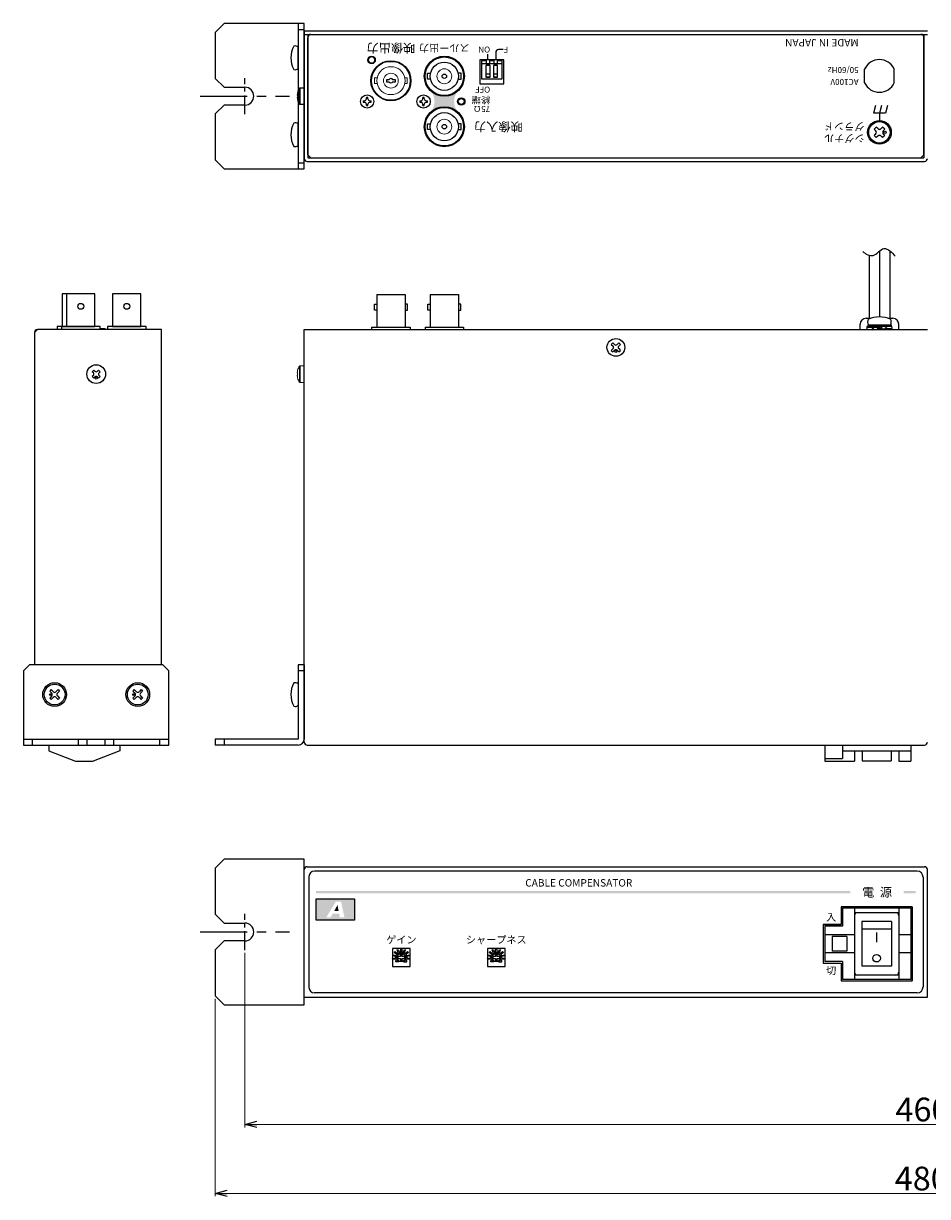
# Model space of a CAD drawing. Extents: x -302 to 341, y 117 to 512.
# Drawn here: x -302 to 2, y 117 to 512 of the extents above; entities that cross this region are included whole.
import ezdxf

# ---------------------------------------------------------------- set-up
doc = ezdxf.new("R2010")
doc.units = 0
doc.linetypes.add('CENTER', pattern=[50.8, 31.75, -6.35, 6.35, -6.35])
doc.layers.get('0').update_dxf_attribs({"linetype": 'CONTINUOUS'})
doc.layers.get('DEFPOINTS').update_dxf_attribs({"linetype": 'CONTINUOUS'})
for name, color, linetype in [('ear', 200, 'CONTINUOUS'), ('寸法', 7, 'CONTINUOUS'), ('本体', 7, 'CONTINUOUS')]:
    doc.layers.add(name, color=color, linetype=linetype)
doc.styles.add('jyo_0', font='simplex.shx', dxfattribs={"width": 0.8, "bigfont": 'bigfont.shx'})
doc.styles.add('MX_NOTE_STANDARD', font='txt.shx', dxfattribs={"height": 4.1656, "bigfont": 'extfont.shx'})
doc.styles.add('SIMPLEX', font='simplex.shx', dxfattribs={"width": 0.8, "bigfont": 'bigfont.shx'})
doc.dimstyles.new('ARTICS', dxfattribs={"dimtxt": 4.1656, "dimasz": 4, "dimexe": 1, "dimexo": 1, "dimgap": 1, "dimtad": 1, "dimtoh": 1, "dimdec": 1, "dimdsep": 46, "dimtxsty": 'MX_NOTE_STANDARD', "dimblk": 'OPEN30', "dimcen": 2.5, "dimclrt": 6, "dimadec": 0, "dimazin": 0, "dimtfac": 1, "dimtdec": 1, "dimtmove": 0, "dimatfit": 3, "dimldrblk": 'OPEN30', "dimfxl": 1, "dimtolj": 1, "dimtzin": 0, "dimlwd": 13, "dimlwe": 13, "dimarcsym": 0})

# ---------------------------------------------------------------- blocks, each defined once
blk = doc.blocks.new('_OPEN30')
at = {"color": 0, "linetype": 'ByBlock'}
for p, q in [((-1, 0.267949), (0, 0)), ((0, 0), (-1, -0.267949)), ((0, 0), (-1, 0))]:
    blk.add_line(p, q, dxfattribs=at)
blk = doc.blocks.new('*D2')
at = {"layer": 'DEFPOINTS', "color": 0, "linetype": 'Continuous'}
for p in [(-237.75, 184.76), (242.25, 184.76), (242.25, 118.17)]:
    blk.add_point(p, dxfattribs=at)
at = {"layer": '寸法', "color": 0, "linetype": 'Continuous', "lineweight": 13}
for p, q in [((-237.75, 183.76), (-237.75, 117.17)), ((242.25, 183.76), (242.25, 117.17)), ((-233.75, 118.17), (238.25, 118.17))]:
    blk.add_line(p, q, dxfattribs=at)
at = {"layer": '寸法', "color": 0, "linetype": 'Continuous', "lineweight": 13, "xscale": 4, "yscale": 4, "zscale": 4, "rotation": 180}
blk.add_blockref('_OPEN30', (-237.75, 118.17), dxfattribs=at)
at = {"layer": '寸法', "color": 0, "linetype": 'Continuous', "lineweight": 13, "xscale": 4, "yscale": 4, "zscale": 4}
blk.add_blockref('_OPEN30', (242.25, 118.17), dxfattribs=at)
at = {"layer": '寸法', "color": 6, "linetype": 'Continuous', "insert": (0.31, 123.17), "char_height": 8, "attachment_point": 5, "style": 'jyo_0'}
blk.add_mtext('\\A1;480', dxfattribs=at)
blk = doc.blocks.new('*D1')
at = {"layer": 'DEFPOINTS', "color": 0, "linetype": 'Continuous'}
for p in [(-227.75, 200.18), (232.25, 200.18), (232.25, 141.42)]:
    blk.add_point(p, dxfattribs=at)
at = {"layer": '寸法', "color": 0, "linetype": 'Continuous', "lineweight": 13}
for p, q in [((-227.75, 199.18), (-227.75, 140.42)), ((232.25, 199.18), (232.25, 140.42)), ((-223.75, 141.42), (228.25, 141.42))]:
    blk.add_line(p, q, dxfattribs=at)
at = {"layer": '寸法', "color": 0, "linetype": 'Continuous', "lineweight": 13, "xscale": 4, "yscale": 4, "zscale": 4, "rotation": 180}
blk.add_blockref('_OPEN30', (-227.75, 141.42), dxfattribs=at)
at = {"layer": '寸法', "color": 0, "linetype": 'Continuous', "lineweight": 13, "xscale": 4, "yscale": 4, "zscale": 4}
blk.add_blockref('_OPEN30', (232.25, 141.42), dxfattribs=at)
at = {"layer": '寸法', "color": 6, "linetype": 'Continuous', "insert": (0.55, 146.42), "char_height": 8, "attachment_point": 5, "style": 'jyo_0'}
blk.add_mtext('\\A1;460', dxfattribs=at)

msp = doc.modelspace()

# ---------------------------------------------------------------- hatches: boundary and pattern name
at = {"layer": '本体', "linetype": 'Continuous'}
h = msp.add_hatch(color=84, dxfattribs=at)
h.dxf.hatch_style = 1
h.paths.add_polyline_path([(-156.12, 489.48, -0.370775), (-164.98, 489.48, -0.338879), (-164.98, 482.79, -0.370775), (-156.12, 482.79, -0.338879)])
at = {"layer": '本体'}
h = msp.add_hatch(color=84, dxfattribs=at)
h.paths.add_polyline_path([(-23.75, 220.07), (-203.75, 220.07), (-203.75, 219.27), (-23.75, 219.27)])
h.paths.add_polyline_path([(-1.75, 220.07), (-5.75, 220.07), (-5.75, 219.27), (-1.75, 219.27)])
h = msp.add_hatch(color=84, dxfattribs=at)
h.dxf.hatch_style = 1
h.paths.add_polyline_path([(-190.8, 217.46), (-203.75, 217.46), (-203.75, 210.26), (-190.8, 210.26)])
h.paths.add_polyline_path([(-197.1, 216.48), (-195.32, 216.48), (-194.21, 211.22), (-195.77, 211.22), (-195.99, 212.39), (-198.18, 212.39), (-198.83, 211.22), (-200.28, 211.22)], flags=16)
h.paths.add_polyline_path([(-196.54, 215.33), (-196.15, 213.28), (-197.68, 213.28)], flags=0)
h = msp.add_hatch(color=84, dxfattribs=at)
h.dxf.hatch_style = 1
h.paths.add_polyline_path([(-196.54, 215.33), (-197.68, 213.28), (-196.15, 213.28)])

# ---------------------------------------------------------------- linework, layer by layer
at = {"layer": 'ear', "linetype": 'Continuous'}
for p, q in [((-209.75, 512.44), (-209.75, 463.44)), ((-209.75, 510.44), (-207.75, 510.44)), ((-209.75, 497.24), (-209.75, 504.48)), ((-209.75, 471.32), (-209.75, 478.55)), ((-209.75, 465.44), (-207.75, 465.44)), ((-207.75, 296.27), (-209.75, 296.27)), ((-209.75, 296.27), (-209.75, 271.27)), ((-207.75, 294.27), (-209.75, 294.27)), ((-207.75, 296.27), (-207.75, 271.27)), ((-209.75, 289.89), (-209.75, 282.65)), ((-293.02, 287.93), (-293.51, 287.44)), ((-293.51, 287.44), (-292.77, 286.69)), ((-292.77, 285.84), (-293.51, 285.1)), ((-293.51, 285.1), (-293.02, 284.61)), ((-293.02, 287.93), (-292.27, 287.19)), ((-292.27, 285.35), (-293.02, 284.61)), ((-290.68, 287.93), (-291.42, 287.19)), ((-291.42, 285.35), (-290.68, 284.61)), ((-290.19, 287.44), (-290.93, 286.69)), ((-290.93, 285.84), (-290.19, 285.1)), ((-290.68, 287.93), (-290.19, 287.44)), ((-290.19, 285.1), (-290.68, 284.61)), ((-265.02, 287.93), (-265.51, 287.44)), ((-265.51, 287.44), (-264.77, 286.69)), ((-264.77, 285.84), (-265.51, 285.1)), ((-265.51, 285.1), (-265.02, 284.61)), ((-265.02, 287.93), (-264.27, 287.19)), ((-264.27, 285.35), (-265.02, 284.61)), ((-262.68, 287.93), (-263.42, 287.19)), ((-263.42, 285.35), (-262.68, 284.61)), ((-262.19, 287.44), (-262.93, 286.69)), ((-262.93, 285.84), (-262.19, 285.1)), ((-262.68, 287.93), (-262.19, 287.44)), ((-262.19, 285.1), (-262.68, 284.61)), ((-302.35, 271.27), (-253.35, 271.27)), ((-299.35, 269.27), (-299.35, 271.27)), ((-283.85, 269.27), (-283.85, 271.27)), ((-280.85, 269.27), (-280.85, 271.27)), ((-274.85, 269.27), (-274.85, 271.27)), ((-271.85, 269.27), (-271.85, 271.27)), ((-256.35, 269.27), (-256.35, 271.27)), ((-209.75, 271.27), (-237.75, 271.27)), ((-237.75, 271.27), (-237.75, 269.27)), ((-209.75, 269.27), (-237.75, 269.27)), ((-234.75, 271.27), (-234.75, 269.27))]:
    msp.add_line(p, q, dxfattribs=at)
at = {"layer": 'ear', "color": 0, "linetype": 'CENTER', "ltscale": 0.2}
for p, q in [((-227.75, 481.85), (-227.75, 494.02)), ((-227.75, 200.18), (-227.75, 212.34))]:
    msp.add_line(p, q, dxfattribs=at)
at = {"layer": 'ear', "color": 0, "linetype": 'CENTER', "ltscale": 0.5}
for p, q in [((-242.8, 487.94), (-212.7, 487.94)), ((-242.8, 206.26), (-212.7, 206.26))]:
    msp.add_line(p, q, dxfattribs=at)
at = {"layer": 'ear', "linetype": 'Continuous'}
for points in [[(-227.75, 484.94), (-234.75, 484.94), (-237.75, 481.94), (-237.75, 466.44), (-234.75, 463.44), (-207.75, 463.44), (-207.75, 512.44), (-234.75, 512.44), (-237.75, 509.44), (-237.75, 493.94), (-234.75, 490.94), (-227.75, 490.94)], [(-227.75, 203.26), (-234.75, 203.26), (-237.75, 200.26), (-237.75, 184.76), (-234.75, 181.76), (-207.75, 181.76), (-207.75, 230.76), (-234.75, 230.76), (-237.75, 227.76), (-237.75, 212.26), (-234.75, 209.26), (-227.75, 209.26)]]:
    msp.add_lwpolyline(points, dxfattribs=at)
msp.add_lwpolyline([(-302.35, 269.27), (-253.35, 269.27), (-253.35, 294.27), (-255.35, 296.27), (-300.35, 296.27), (-302.35, 294.27)], close=True, dxfattribs=at)
for centre, radius in [((-291.85, 286.27), 4), ((-291.85, 286.27), 3.5), ((-263.85, 286.27), 4), ((-263.85, 286.27), 3.5), ((-293.26, 286.27), 0.3), ((-265.26, 286.27), 0.3)]:
    msp.add_circle(centre, radius, dxfattribs=at)
for centre, radius, start, end in [((-204.25, 500.86), 8, 150.627, 209.373), ((-210.75, 503.36), 1.5, 48.1897, 108.3229), ((-210.75, 498.36), 1.5, 251.6771, 311.8103), ((-227.75, 487.94), 3, 270, 90), ((-204.25, 474.94), 8, 150.627, 209.373), ((-210.75, 477.44), 1.5, 48.1897, 108.3229), ((-210.75, 472.44), 1.5, 251.6771, 311.8103), ((-204.25, 286.27), 8, 150.6373, 209.3834), ((-210.75, 288.77), 1.5, 48.2, 108.3332), ((-293.19, 286.27), 0.6, 315.0675, 44.9325), ((-291.85, 287.61), 0.6, 225.0675, 314.9325), ((-291.85, 284.92), 0.6, 45.0675, 134.9325), ((-290.5, 286.27), 0.6, 135.0675, 224.9325), ((-265.19, 286.27), 0.6, 315.0675, 44.9325), ((-263.85, 287.61), 0.6, 225.0675, 314.9325), ((-263.85, 284.92), 0.6, 45.0675, 134.9325), ((-262.5, 286.27), 0.6, 135.0675, 224.9325), ((-210.75, 283.77), 1.5, 251.6874, 311.8206), ((-209.75, 271.27), 2, 270, 0), ((-227.75, 206.26), 3, 270, 90)]:
    msp.add_arc(centre, radius, start, end, dxfattribs=at)
at = {"layer": '本体', "color": 84, "linetype": 'Continuous'}
for p, q in [((-207.75, 509.94), (2.25, 509.94)), ((-207.75, 509.94), (-207.75, 466.94)), ((-206.55, 468.14), (-206.55, 507.74)), ((1.05, 468.14), (1.05, 507.74)), ((-18.95, 492.44), (-18.95, 497.03)), ((-8.95, 492.44), (-8.95, 497.03)), ((-187.85, 486.39), (-187.4, 486.39)), ((-186.8, 486.99), (-186.8, 487.44)), ((-186.3, 486.99), (-186.3, 487.44)), ((-185.7, 486.39), (-185.25, 486.39)), ((-168.85, 486.39), (-168.4, 486.39)), ((-167.8, 486.99), (-167.8, 487.44)), ((-167.3, 486.99), (-167.3, 487.44)), ((-166.7, 486.39), (-166.25, 486.39)), ((-187.85, 485.89), (-187.4, 485.89)), ((-186.8, 484.84), (-186.8, 485.29)), ((-186.3, 484.84), (-186.3, 485.29)), ((-185.7, 485.89), (-185.25, 485.89)), ((-168.85, 485.89), (-168.4, 485.89)), ((-167.8, 484.84), (-167.8, 485.29)), ((-167.3, 484.84), (-167.3, 485.29)), ((-166.7, 485.89), (-166.25, 485.89)), ((-15.28, 484.74), (-15.95, 482.24)), ((-13.28, 484.74), (-13.95, 482.24)), ((-11.28, 484.74), (-11.95, 482.24)), ((-11.95, 482.24), (-15.95, 482.24)), ((-13.95, 482.24), (-13.95, 479.24)), ((-15.01, 477.5), (-15.72, 476.8)), ((-15.22, 476.3), (-15.72, 476.8)), ((-15.22, 475.17), (-15.72, 474.68)), ((-15.01, 473.97), (-15.72, 474.68)), ((-14.51, 477.01), (-15.01, 477.5)), ((-14.51, 474.46), (-15.01, 473.97)), ((-12.89, 477.5), (-13.38, 477.01)), ((-12.89, 473.97), (-13.38, 474.46)), ((-12.18, 476.8), (-12.89, 477.5)), ((-12.18, 474.68), (-12.89, 473.97)), ((-12.18, 476.8), (-12.68, 476.3)), ((-12.18, 474.68), (-12.68, 475.17)), ((-206.55, 468.14), (-205.55, 467.14)), ((-205.55, 467.14), (0.05, 467.14)), ((0.05, 467.14), (1.05, 468.14)), ((-206.75, 465.94), (1.25, 465.94)), ((-13.95, 435.73), (-13.95, 413.55)), ((-10.45, 435.85), (-10.45, 413.07)), ((-17.45, 434.34), (-17.45, 413.07)), ((-183.3, 421.09), (-173.8, 421.09)), ((-183.3, 421.09), (-183.3, 410.09)), ((-173.8, 421.09), (-173.8, 410.09)), ((-165.3, 421.09), (-155.8, 421.09)), ((-165.3, 421.09), (-165.3, 410.09)), ((-155.8, 421.09), (-155.8, 410.09)), ((-184.1, 417.84), (-183.3, 417.84)), ((-184.1, 415.86), (-184.1, 417.84)), ((-183.3, 415.86), (-184.1, 415.86)), ((-183.3, 417.84), (-183.3, 415.86)), ((-173, 417.84), (-173.8, 417.84)), ((-173.8, 417.84), (-173.8, 415.86)), ((-173.8, 415.86), (-173, 415.86)), ((-173, 415.86), (-173, 417.84)), ((-166.1, 417.84), (-165.3, 417.84)), ((-166.1, 415.86), (-166.1, 417.84)), ((-165.3, 415.86), (-166.1, 415.86)), ((-165.3, 417.84), (-165.3, 415.86)), ((-155, 417.84), (-155.8, 417.84)), ((-155.8, 417.84), (-155.8, 415.86)), ((-155.8, 415.86), (-155, 415.86)), ((-155, 415.86), (-155, 417.84)), ((-18.45, 413.07), (-16.87, 413.07)), ((-11.04, 413.07), (-9.45, 413.07)), ((-297.65, 409.27), (-298.65, 408.27)), ((-298.65, 408.27), (-298.65, 296.27)), ((-255.85, 409.27), (-297.65, 409.27)), ((-255.85, 296.27), (-255.85, 409.27)), ((-207.75, 270.27), (-207.75, 409.27)), ((-207.75, 409.27), (2.25, 409.27)), ((-205.55, 409.27), (0.05, 409.27)), ((-185.05, 410.09), (-172.05, 410.09)), ((-185.05, 410.09), (-185.05, 409.2)), ((-172.05, 410.09), (-172.05, 409.2)), ((-167.05, 410.09), (-154.05, 410.09)), ((-167.05, 410.09), (-167.05, 409.2)), ((-154.05, 410.09), (-154.05, 409.2)), ((-20.45, 409.27), (-20.45, 411.07)), ((-20.45, 409.27), (-7.45, 409.27)), ((-18.15, 410.27), (-18.15, 410.06)), ((-18.15, 410.27), (-15.99, 410.14)), ((-18.15, 410.06), (-16.16, 409.94)), ((-18.15, 409.27), (-16.39, 409.37)), ((-17.85, 410.89), (-10.05, 410.89)), ((-17.85, 410.89), (-17.85, 410.39)), ((-17.85, 410.39), (-10.05, 410.39)), ((-17.69, 410.89), (-10.21, 410.89)), ((-16.44, 409.46), (-16.29, 409.21)), ((-16.29, 409.21), (-14.65, 409.37)), ((-15.79, 410.33), (-13.95, 410.06)), ((-15.79, 410.33), (-15.65, 410.09)), ((-15.65, 410.09), (-14.21, 409.91)), ((-13.39, 410.39), (-14.77, 409.59)), ((-14.77, 409.59), (-14.52, 409.15)), ((-13.14, 409.95), (-14.52, 409.15)), ((-12.12, 409.21), (-13.95, 409.48)), ((-12.26, 409.45), (-13.7, 409.63)), ((-13.39, 410.39), (-13.14, 409.95)), ((-11.61, 410.33), (-13.26, 410.17)), ((-12.12, 409.21), (-12.26, 409.45)), ((-9.75, 409.27), (-11.92, 409.4)), ((-9.75, 409.48), (-11.75, 409.59)), ((-11.47, 410.08), (-11.61, 410.33)), ((-9.75, 410.27), (-11.52, 410.16)), ((-10.05, 410.89), (-10.05, 410.39)), ((-9.75, 409.27), (-9.75, 409.48)), ((-7.45, 409.27), (-7.45, 411.07)), ((-104.29, 404.28), (-103.76, 404.81)), ((-104.29, 404.28), (-103.7, 403.7)), ((-103.76, 404.81), (-103.17, 404.23)), ((-102.32, 404.23), (-101.74, 404.81)), ((-101.79, 403.7), (-101.21, 404.28)), ((-101.74, 404.81), (-101.21, 404.28)), ((-104.29, 402.26), (-103.7, 402.85)), ((-104.29, 402.26), (-103.76, 401.73)), ((-103.76, 401.73), (-103.17, 402.32)), ((-102.32, 402.32), (-101.74, 401.73)), ((-101.79, 402.85), (-101.21, 402.26)), ((-101.74, 401.73), (-101.21, 402.26)), ((-278.64, 395.59), (-279.17, 395.06)), ((-278.27, 395.22), (-278.64, 395.59)), ((-277.05, 395.59), (-277.42, 395.22)), ((-276.52, 395.06), (-277.05, 395.59)), ((-278.8, 394.69), (-279.17, 395.06)), ((-278.8, 393.84), (-279.17, 393.47)), ((-278.64, 392.94), (-279.17, 393.47)), ((-278.27, 393.31), (-278.64, 392.94)), ((-277.05, 392.94), (-277.42, 393.31)), ((-276.52, 393.47), (-277.05, 392.94)), ((-276.52, 395.06), (-276.89, 394.69)), ((-276.52, 393.47), (-276.89, 393.84)), ((-293.85, 269.27), (-293.85, 267.27)), ((-269.85, 269.27), (-269.85, 267.27)), ((-206.75, 269.27), (1.25, 269.27)), ((-32.4, 269.27), (-3.4, 269.27)), ((-32.4, 269.27), (-32.4, 263.77)), ((-26.4, 269.27), (-26.4, 264.77)), ((-3.4, 269.27), (-3.4, 263.77)), ((-293.85, 267.27), (-284.85, 263.77)), ((-269.85, 267.27), (-278.85, 263.77)), ((-26.4, 267.27), (-3.4, 267.27)), ((-22.4, 267.27), (-22.4, 263.77)), ((-19.8, 267.27), (-19.8, 263.97)), ((-10, 267.27), (-10, 263.97)), ((-7.4, 267.27), (-7.4, 263.77)), ((-284.85, 263.77), (-278.85, 263.77)), ((-32.4, 264.77), (-26.4, 264.77)), ((-32.4, 263.77), (-22.4, 263.77)), ((-19.8, 263.97), (-10, 263.97)), ((-7.4, 263.77), (-3.4, 263.77)), ((-207.75, 184.26), (-207.75, 227.26)), ((-206.75, 228.26), (1.25, 228.26)), ((2.25, 184.26), (2.25, 227.26)), ((-26.9, 214.76), (-26.9, 208.76)), ((-3.4, 214.26), (-26.4, 214.26)), ((-26.4, 214.26), (-26.4, 208.26)), ((-22.4, 214.26), (-22.4, 190.26)), ((-7.4, 214.26), (-7.4, 190.26)), ((-3.4, 214.26), (-3.4, 190.26)), ((-2.9, 214.76), (-2.9, 189.76)), ((-7.4, 212.76), (-22.4, 212.76)), ((-19.9, 209.76), (-19.9, 194.76)), ((-9.9, 209.76), (-19.9, 209.76)), ((-9.9, 209.76), (-9.9, 194.76)), ((-32.9, 208.76), (-32.9, 195.76)), ((-32.4, 208.26), (-32.4, 196.26)), ((-26.4, 208.26), (-32.4, 208.26)), ((-9.9, 207.26), (-19.9, 207.26)), ((-14.9, 206.05), (-14.9, 202.83)), ((-22.4, 205.26), (-32.4, 205.26)), ((-29.9, 204.76), (-29.9, 199.76)), ((-24.9, 204.76), (-29.9, 204.76)), ((-24.9, 204.76), (-24.9, 199.76)), ((-3.4, 205.26), (-7.4, 205.26)), ((-22.4, 199.26), (-32.4, 199.26)), ((-24.9, 199.76), (-29.9, 199.76)), ((-3.4, 199.26), (-7.4, 199.26)), ((-26.4, 196.26), (-32.4, 196.26)), ((-26.9, 195.76), (-26.9, 189.76)), ((-26.4, 196.26), (-26.4, 190.26)), ((-9.9, 194.76), (-19.9, 194.76)), ((-3.4, 190.26), (-26.4, 190.26)), ((-7.4, 191.76), (-22.4, 191.76)), ((-207.75, 184.26), (2.25, 184.26))]:
    msp.add_line(p, q, dxfattribs=at)
at = {"layer": '本体', "color": 84}
for p, q in [((-207.75, 508.74), (2.25, 508.74)), ((-206.55, 508.74), (-206.55, 467.14)), ((1.05, 508.74), (1.05, 467.14)), ((-141.05, 498.83), (-148.05, 498.83)), ((-206.55, 467.14), (1.05, 467.14)), ((-289.3, 421.35), (-289.3, 410.35)), ((-279.8, 421.35), (-289.3, 421.35)), ((-278.05, 410.35), (-291.05, 410.35)), ((-291.05, 410.35), (-291.05, 409.27)), ((-289.3, 410.35), (-279.8, 410.35)), ((-1.25, 226.76), (-204.25, 226.76)), ((-206.25, 224.76), (-206.25, 187.76)), ((0.75, 224.76), (0.75, 187.76)), ((-26.9, 214.76), (-2.9, 214.76)), ((-2.9, 214.76), (-26.9, 214.76)), ((-26.9, 214.76), (-26.9, 208.76)), ((-2.9, 189.76), (-2.9, 214.76)), ((-32.9, 208.76), (-32.9, 195.76)), ((-32.9, 208.76), (-26.9, 208.76)), ((-26.9, 208.76), (-32.9, 208.76)), ((-175.05, 198.97), (-175.55, 198.66)), ((-175.55, 198.66), (-175.36, 198.66)), ((-175.05, 198.97), (-174.55, 198.66)), ((-174.55, 198.66), (-174.74, 198.66)), ((-174, 200.4), (-173.62, 200.22)), ((-172.94, 199.7), (-172.67, 199.38)), ((-143.05, 198.97), (-143.55, 198.66)), ((-143.55, 198.66), (-143.36, 198.66)), ((-143.05, 198.97), (-142.55, 198.66)), ((-142.55, 198.66), (-142.74, 198.66)), ((-142, 200.4), (-141.62, 200.22)), ((-140.94, 199.7), (-140.67, 199.38)), ((-176.87, 196.61), (-176.67, 196.61)), ((-176.87, 196.22), (-176.87, 196.61)), ((-175.83, 196.22), (-176.87, 196.22)), ((-174.27, 196.22), (-173.23, 196.22)), ((-173.23, 196.61), (-173.43, 196.61)), ((-173.23, 196.22), (-173.23, 196.61)), ((-144.87, 196.61), (-144.67, 196.61)), ((-144.87, 196.22), (-144.87, 196.61)), ((-143.83, 196.22), (-144.87, 196.22)), ((-142.27, 196.22), (-141.23, 196.22)), ((-141.23, 196.61), (-141.43, 196.61)), ((-141.23, 196.22), (-141.23, 196.61)), ((-32.9, 195.76), (-26.9, 195.76)), ((-32.9, 195.76), (-26.9, 195.76)), ((-26.9, 195.76), (-26.9, 189.76)), ((-26.9, 189.76), (-2.9, 189.76)), ((-26.9, 189.76), (-2.9, 189.76)), ((-1.25, 185.76), (-204.25, 185.76))]:
    msp.add_line(p, q, dxfattribs=at)
at = {"layer": '本体', "color": 84, "linetype": 'Continuous', "lineweight": 15}
for p, q in [((-177.41, 499.54), (-179.68, 499.54)), ((-177.71, 497.81), (-179.39, 497.81)), ((-209.37, 485.26), (-209.37, 490.61)), ((-184.05, 492.15), (-184.05, 494.13)), ((-183.19, 494.13), (-184.05, 494.13)), ((-184.05, 492.15), (-183.19, 492.15)), ((-173.05, 494.13), (-173.9, 494.13)), ((-173.9, 492.15), (-173.05, 492.15)), ((-173.05, 492.15), (-173.05, 494.13)), ((-179.68, 486.74), (-177.41, 486.74)), ((-179.39, 488.46), (-177.71, 488.46)), ((-209.96, 395.58), (-209.97, 395.58)), ((-209.37, 396.94), (-209.37, 394.27)), ((-209.15, 397.07), (-209.15, 394.27)), ((-209.15, 397.07), (-207.75, 397.07)), ((-207.75, 397.07), (-207.75, 394.27)), ((-210.1, 394.83), (-210.1, 394.64)), ((-210.1, 394.64), (-209.96, 394.64)), ((-210.1, 393.9), (-210.1, 393.7)), ((-209.96, 393.9), (-210.1, 393.9)), ((-209.97, 392.96), (-209.96, 392.96)), ((-209.37, 394.27), (-209.37, 391.59)), ((-209.15, 394.27), (-209.15, 391.47)), ((-207.75, 391.47), (-209.15, 391.47)), ((-207.75, 394.27), (-207.75, 391.47))]:
    msp.add_line(p, q, dxfattribs=at)
at = {"layer": '本体', "color": 84, "linetype": 'Continuous', "flags": 128}
msp.add_lwpolyline([(-145.85, 500.14), (-145.85, 502.14)], dxfattribs=at)
msp.add_lwpolyline([(-140.75, 503.64), (-142.25, 503.64, 0.414214), (-143.25, 502.64), (-143.25, 500.14)], format="xyb", dxfattribs=at)
at = {"layer": '本体', "color": 84, "linetype": 'Continuous'}
for points in [[(-148.55, 492.14), (-140.55, 492.14), (-140.55, 500.14), (-148.55, 500.14)], [(-207.75, 485.14), (-209.15, 485.14), (-209.15, 490.74), (-207.75, 490.74)]]:
    msp.add_lwpolyline(points, close=True, dxfattribs=at)
at = {"layer": '本体', "color": 84}
for points in [[(-146.43, 499.83), (-148.05, 499.83), (-148.05, 493.83), (-141.05, 493.83), (-141.05, 499.83), (-142.69, 499.83)], [(-146.43, 500.14), (-146.43, 498.83), (-145.23, 498.83), (-145.23, 500.14)], [(-143.89, 499.83), (-145.23, 499.83)], [(-143.89, 500.14), (-143.89, 498.83), (-142.69, 498.83), (-142.69, 500.14)], [(-165.19, 493.65), (-166.25, 493.65), (-166.25, 495.63), (-165.19, 495.63)], [(-155.9, 493.65), (-154.85, 493.65), (-154.85, 495.63), (-155.9, 495.63)], [(-165.19, 476.65), (-166.25, 476.65), (-166.25, 478.63), (-165.19, 478.63)], [(-155.9, 476.65), (-154.85, 476.65), (-154.85, 478.63), (-155.9, 478.63)], [(-276.55, 409.27), (-276.55, 410.35), (-289.55, 410.35), (-289.55, 409.27)], [(-274.85, 409.27), (-274.85, 409.55), (-276.55, 409.55)], [(-261.05, 409.27), (-261.05, 410.35), (-274.05, 410.35), (-274.05, 409.27)], [(-176.95, 197.95), (-177.93, 198.21), (-177.82, 198.61), (-176.85, 198.35)], [(-176.65, 198.73), (-177.43, 199.38), (-177.16, 199.7), (-176.38, 199.05)], [(-176.05, 199.3), (-176.48, 200.22), (-176.1, 200.4), (-175.67, 199.48)], [(-175.36, 197.96), (-176.26, 197.96), (-176.26, 197.35), (-175.36, 197.35)], [(-175.36, 198.78), (-175.36, 197.96)], [(-175.26, 199.57), (-175.26, 200.58), (-174.84, 200.58), (-174.84, 199.57)], [(-174.74, 197.96), (-174.74, 198.78)], [(-174.74, 197.35), (-173.84, 197.35), (-173.84, 197.96), (-174.74, 197.96)], [(-174.43, 199.48), (-174, 200.4)], [(-173.62, 200.22), (-174.05, 199.3)], [(-173.71, 199.05), (-172.94, 199.7)], [(-172.67, 199.38), (-173.45, 198.73)], [(-173.25, 198.35), (-172.27, 198.61), (-172.17, 198.21), (-173.14, 197.95)], [(-144.95, 197.95), (-145.93, 198.21), (-145.82, 198.61), (-144.85, 198.35)], [(-144.65, 198.73), (-145.43, 199.38), (-145.16, 199.7), (-144.38, 199.05)], [(-144.05, 199.3), (-144.48, 200.22), (-144.1, 200.4), (-143.67, 199.48)], [(-143.36, 197.96), (-144.26, 197.96), (-144.26, 197.35), (-143.36, 197.35)], [(-143.36, 198.78), (-143.36, 197.96)], [(-143.26, 199.57), (-143.26, 200.58), (-142.84, 200.58), (-142.84, 199.57)], [(-142.74, 197.96), (-142.74, 198.78)], [(-142.74, 197.35), (-141.84, 197.35), (-141.84, 197.96), (-142.74, 197.96)], [(-142.43, 199.48), (-142, 200.4)], [(-141.62, 200.22), (-142.05, 199.3)], [(-141.71, 199.05), (-140.94, 199.7)], [(-140.67, 199.38), (-141.45, 198.73)], [(-141.25, 198.35), (-140.27, 198.61), (-140.17, 198.21), (-141.14, 197.95)], [(-176.9, 197.11), (-177.9, 196.94), (-177.97, 197.35), (-176.97, 197.53)], [(-175.36, 197.35), (-175.36, 196.44), (-174.74, 196.44), (-174.74, 197.35)], [(-173.12, 197.53), (-172.13, 197.35), (-172.2, 196.94), (-173.2, 197.11)], [(-144.9, 197.11), (-145.9, 196.94), (-145.97, 197.35), (-144.97, 197.53)], [(-143.36, 197.35), (-143.36, 196.44), (-142.74, 196.44), (-142.74, 197.35)], [(-141.12, 197.53), (-140.13, 197.35), (-140.2, 196.94), (-141.2, 197.11)]]:
    msp.add_lwpolyline(points, dxfattribs=at)
for points in [[(-145.13, 498.3), (-146.53, 498.3), (-146.53, 494.3), (-145.13, 494.3)], [(-142.59, 498.3), (-143.99, 498.3), (-143.99, 494.3), (-142.59, 494.3)], [(-145.13, 495.38), (-146.53, 495.38), (-146.53, 494.4), (-145.13, 494.4)], [(-142.59, 495.38), (-143.99, 495.38), (-143.99, 494.4), (-142.59, 494.4)], [(-287.8, 421.35), (-287.8, 410.35), (-278.3, 410.35), (-278.3, 421.35)], [(-272.3, 421.35), (-272.3, 410.35), (-262.8, 410.35), (-262.8, 421.35)], [(-203.75, 217.46), (-190.8, 217.46), (-190.8, 210.26), (-203.75, 210.26)], [(-178.05, 194.65), (-172.05, 194.65), (-172.05, 200.65), (-178.05, 200.65)], [(-146.05, 194.65), (-140.05, 194.65), (-140.05, 200.65), (-146.05, 200.65)]]:
    msp.add_lwpolyline(points, close=True, dxfattribs=at)
at = {"layer": '本体', "color": 84, "linetype": 'Continuous'}
for points in [[(-179.21, 493.49), (-180.05, 493.49), (-180.05, 492.79), (-179.21, 492.79)], [(-177.89, 492.79), (-177.05, 492.79), (-177.05, 493.49), (-177.89, 493.49)], [(-210.13, 488.31), (-209.96, 488.31), (-209.96, 487.57), (-210.13, 487.57)], [(-187.85, 486.39), (-187.85, 485.89)], [(-186.3, 487.44), (-186.8, 487.44)], [(-185.25, 485.89), (-185.25, 486.39)], [(-168.85, 486.39), (-168.85, 485.89)], [(-167.3, 487.44), (-167.8, 487.44)], [(-166.25, 485.89), (-166.25, 486.39)], [(-186.8, 484.84), (-186.3, 484.84)], [(-167.8, 484.84), (-167.3, 484.84)]]:
    msp.add_lwpolyline(points, dxfattribs=at)
at = {"layer": '本体', "color": 84}
for centre, radius in [((-185.05, 500.14), 1.25), ((-178.55, 493.14), 6.75), ((-160.55, 494.64), 6.5), ((-160.55, 494.64), 4.75), ((-160.55, 494.64), 0.75), ((-154.85, 486.14), 1.25), ((-154.85, 486.14), 1), ((-160.55, 477.64), 6.5), ((-160.55, 477.64), 4.75), ((-160.55, 477.64), 0.75), ((-283.05, 417.11), 0.99), ((-267.55, 417.11), 0.99), ((-175.05, 197.65), 1.43), ((-143.05, 197.65), 1.43), ((-14.9, 197.41), 1.26)]:
    msp.add_circle(centre, radius, dxfattribs=at)
at = {"layer": '本体', "color": 84, "linetype": 'Continuous', "lineweight": 15}
for centre, radius in [((-185.05, 500.14), 1), ((-178.55, 493.14), 2.5), ((-160.55, 494.64), 2.5), ((-160.55, 477.64), 2.5)]:
    msp.add_circle(centre, radius, dxfattribs=at)
at = {"layer": '本体', "color": 84, "linetype": 'Continuous'}
for centre, radius in [((-160.55, 494.64), 6.75), ((-186.55, 486.14), 2.25), ((-167.55, 486.14), 2.25), ((-160.55, 477.64), 6.75), ((-13.95, 475.74), 4), ((-13.95, 475.74), 3.6), ((-12.11, 475.74), 0.4), ((-102.75, 403.27), 3), ((-102.75, 401.89), 0.3), ((-277.85, 394.27), 3.15), ((-277.85, 392.89), 0.3)]:
    msp.add_circle(centre, radius, dxfattribs=at)
for centre, radius, start, end in [((-205.55, 507.74), 1, 90, 180), ((0.05, 507.74), 1, 0, 90), ((-13.95, 494.74), 5.5, 24.62, 155.38), ((-13.95, 494.74), 5.5, 129.5211, 155.38), ((-13.95, 494.74), 5.5, 24.62, 50.4789), ((-205.15, 487.94), 5, 147.664, 175.7562), ((-13.95, 494.74), 5.5, 204.62, 335.38), ((-205.15, 487.94), 5, 184.2438, 212.336), ((-187.4, 486.99), 0.6, 270, 0), ((-185.7, 486.99), 0.6, 180, 270), ((-168.4, 486.99), 0.6, 270, 0), ((-166.7, 486.99), 0.6, 180, 270), ((-187.4, 485.29), 0.6, 0, 90), ((-185.7, 485.29), 0.6, 90, 180), ((-168.4, 485.29), 0.6, 0, 90), ((-166.7, 485.29), 0.6, 90, 180), ((-15.79, 475.74), 0.8, 314.8986, 45.1014), ((-13.95, 477.57), 0.8, 224.8986, 315.1014), ((-13.95, 473.9), 0.8, 45, 135), ((-12.11, 475.74), 0.8, 135, 225), ((-206.75, 466.94), 1, 180, 270), ((1.25, 466.94), 1, 270, 0), ((-18.45, 411.07), 2, 90, 180), ((-16.2, 411.82), 1.76, 148.1049, 211.8951), ((-13.95, 404.38), 9.16, 65.9105, 114.0895), ((-11.71, 411.82), 1.76, 328.1049, 31.8951), ((-9.45, 411.07), 2, 0, 90), ((-297.65, 408.27), 1, 90, 180), ((-16.48, 409.77), 1.75, 163.3754, 196.6246), ((-16.3, 409.67), 1.9, 167.9284, 192.0716), ((-14.36, 408.58), 2.26, 129.2131, 157.0175), ((-14.22, 408.33), 2.26, 129.2131, 157.0175), ((-13.69, 411.21), 2.26, 309.2131, 337.0175), ((-13.55, 410.96), 2.26, 309.2131, 337.0175), ((-11.61, 409.87), 1.9, 347.9284, 12.0716), ((-11.43, 409.77), 1.75, 343.3754, 16.6246), ((-104.13, 403.27), 0.6, 315, 45), ((-102.75, 404.65), 0.6, 225, 315), ((-101.37, 403.27), 0.6, 135, 225), ((-102.75, 401.89), 0.6, 45, 135), ((-279.23, 394.27), 0.6, 315, 45), ((-277.85, 395.65), 0.6, 225, 315), ((-277.85, 392.89), 0.6, 45, 135), ((-276.47, 394.27), 0.6, 135, 225), ((-206.75, 270.27), 1, 180, 270), ((1.25, 270.27), 1, 270, 0), ((-206.75, 227.26), 1, 90, 180), ((1.25, 227.26), 1, 0, 90), ((-21.4, 211.76), 1, 90, 180), ((-8.4, 211.76), 1, 0, 90), ((-21.4, 192.76), 1, 180, 270), ((-8.4, 192.76), 1, 270, 0)]:
    msp.add_arc(centre, radius, start, end, dxfattribs=at)
at = {"layer": '本体', "color": 84, "linetype": 'Continuous', "lineweight": 15}
for centre, radius, start, end in [((-178.55, 493.14), 6.5, 100.0633, 259.9367), ((-178.55, 493.14), 6.5, 280.0633, 79.9367), ((-178.55, 493.14), 4.75, 100.1952, 259.8048), ((-178.55, 493.14), 4.75, 280.1952, 79.8048), ((-209.15, 490.47), 0.27, 90, 147.664), ((-209.15, 485.41), 0.27, 212.336, 270), ((-205.15, 394.27), 4.99, 164.8121, 173.4966), ((-205.15, 394.27), 5, 147.664, 164.7807), ((-209.15, 396.8), 0.27, 90, 147.664), ((-205.15, 394.27), 4.99, 186.5034, 195.1879), ((-204.5, 394.27), 5.48, 176.1266, 183.8734), ((-205.15, 394.27), 5, 195.2193, 212.336), ((-209.15, 391.74), 0.27, 212.336, 270)]:
    msp.add_arc(centre, radius, start, end, dxfattribs=at)
at = {"layer": '本体', "color": 84}
for centre, radius, start, end in [((-178.55, 493.14), 0.75, 27.8181, 152.1819), ((-178.55, 493.14), 0.75, 207.8181, 332.1819), ((-204.25, 224.76), 2, 90, 180), ((-1.25, 224.76), 2, 0, 90), ((-175.05, 197.65), 1.93, 171.2211, 183.7789), ((-175.05, 197.65), 1.93, 146.2211, 158.7789), ((-175.05, 197.65), 1.63, 298.6946, 241.3054), ((-175.05, 197.65), 1.93, 121.2211, 133.7789), ((-175.05, 197.65), 1.93, 96.2211, 108.7789), ((-175.05, 197.65), 1.93, 71.2211, 83.7789), ((-175.05, 197.65), 1.93, 46.2211, 58.7789), ((-175.05, 197.65), 1.93, 21.2211, 33.7789), ((-175.05, 197.65), 1.93, 356.2211, 8.7789), ((-175.05, 197.65), 2.93, 14.0922, 15), ((-143.05, 197.65), 1.93, 171.2211, 183.7789), ((-143.05, 197.65), 1.93, 146.2211, 158.7789), ((-143.05, 197.65), 1.63, 298.6946, 241.3054), ((-143.05, 197.65), 1.93, 121.2211, 133.7789), ((-143.05, 197.65), 1.93, 96.2211, 108.7789), ((-143.05, 197.65), 1.93, 71.2211, 83.7789), ((-143.05, 197.65), 1.93, 46.2211, 58.7789), ((-143.05, 197.65), 1.93, 21.2211, 33.7789), ((-143.05, 197.65), 1.93, 356.2211, 8.7789), ((-143.05, 197.65), 2.93, 14.0922, 15), ((-175.05, 197.65), 1.93, 196.2211, 212.8692), ((-175.05, 197.65), 1.93, 327.1308, 343.7789), ((-175.05, 197.65), 2.93, 349.0922, 350), ((-143.05, 197.65), 1.93, 196.2211, 212.8692), ((-143.05, 197.65), 1.93, 327.1308, 343.7789), ((-143.05, 197.65), 2.93, 349.0922, 350), ((-204.25, 187.76), 2, 180, 270), ((-1.25, 187.76), 2, 270, 0)]:
    msp.add_arc(centre, radius, start, end, dxfattribs=at)
at = {"layer": '本体', "color": 84, "linetype": 'Continuous'}
msp.add_open_spline([(-19.6, 435.55), (-19.08, 435.15), (-18.05, 434.43), (-15.89, 433.97), (-14.3, 435.43), (-12.53, 437.04), (-10.16, 435.85), (-9.19, 434.67), (-8.7, 433.98)], degree=3, knots=[0, 0, 0, 0, 1.975341, 3.802034, 6.007531, 8.112862, 10.298179, 12.822692, 12.822692, 12.822692, 12.822692], dxfattribs=at)

# ---------------------------------------------------------------- texts
for s, height, p in [('電  源', 3, (-19.75, 218.17)), ('入', 2.5, (-31.92, 210.01)), ('切', 2.5, (-31.92, 192.01))]:
    msp.add_text(s, height=height, dxfattribs=at).set_placement(p)
at = {"layer": '本体', "color": 84, "linetype": 'Continuous', "attachment_point": 4, "rotation": 180}
for s, insert, char_height, width, style in [('{\\W1;MADE IN JAPAN}', (-20.95, 505.94), 2.5, 32.9855, 'SIMPLEX'), ('\\A1;{\\W1;50/60Hz}', (-20.95, 496.74), 2, 18.1117, 'jyo_0'), ('{\\W1;AC100V}', (-20.95, 492.74), 2, 18.1117, 'jyo_0'), ('{\\W1;グランド}', (-18.95, 477.74), 2.5, 11.4451, 'jyo_0'), ('{\\W1;シグナル}', (-18.95, 473.74), 2.5, 11.5264, 'jyo_0')]:
    msp.add_mtext(s, dxfattribs=dict(at, insert=insert, char_height=char_height, width=width, style=style))
at = {"layer": '本体', "color": 84, "linetype": 'Continuous', "insert": (-178.55, 504.14), "char_height": 3, "attachment_point": 5, "rotation": 180, "line_spacing_factor": 0.84, "style": 'SIMPLEX'}
msp.add_mtext_dynamic_manual_height_columns('{\\W1;映像出力}', width=14.0867, gutter_width=17.5, heights=[0], dxfattribs=at)
at = {"layer": '本体', "color": 84, "linetype": 'Continuous', "rotation": 180, "style": 'SIMPLEX'}
for s, width, insert, char_height, attachment_point in [('{\\W1;スルー出力}', 16.5688, (-160.55, 504.14), 2.5, 5), ('{\\W1;ON}', 5.7875, (-145.11, 503.64), 2, 4), ('{\\W1;F}', 2.3278, (-139.75, 503.64), 2, 5), ('{\\W1;OFF}', 5.7875, (-145.11, 490.14), 2, 4), ('{\\W1;終端}', 5.7875, (-145.09, 486.64), 2.3, 4), ('{\\W1;75Ω}', 5.7875, (-145.09, 483.64), 2, 4), ('{\\W1;映像入力}', 17.0499, (-150.55, 477.64), 3, 6)]:
    msp.add_mtext_dynamic_manual_height_columns(s, width=width, gutter_width=17.5, heights=[0], dxfattribs=dict(at, insert=insert, char_height=char_height, attachment_point=attachment_point))
at = {"layer": '本体', "color": 84, "insert": (-115.25, 222.82), "char_height": 2.5, "width": 61.17, "attachment_point": 5, "style": 'jyo_0'}
msp.add_mtext('{\\W1;CABLE COMPENSATOR}', dxfattribs=at)
at = {"layer": '本体', "color": 84, "linetype": 'Continuous', "char_height": 2.5, "attachment_point": 5, "style": 'SIMPLEX'}
for s, insert, width in [('{\\W1;ゲイン}', (-175.05, 203.65), 12.0864), ('{\\W1;シャープネス}', (-143.05, 203.65), 23.0919)]:
    msp.add_mtext(s, dxfattribs=dict(at, insert=insert, width=width))

# ---------------------------------------------------------------- dimensions: what is measured, and where the dimension line sits
at = {"layer": '寸法', "linetype": 'Continuous'}
for base, p1, p2, picture, middle in [((232.25, 141.42), (-227.75, 200.18), (232.25, 200.18), '*D1', (0.55, 141.42)), ((242.25, 118.17), (-237.75, 184.76), (242.25, 184.76), '*D2', (0.31, 118.17))]:
    dim = msp.add_linear_dim(base=base, p1=p1, p2=p2, dimstyle='ARTICS', override={"dimtxt": 8, "dimtxsty": 'jyo_0'}, dxfattribs=at)
    dim.commit()
    dim.dimension.update_dxf_attribs({"geometry": picture, "text_midpoint": middle, "dimtype": 160})

doc.saveas('drawing.dxf')
